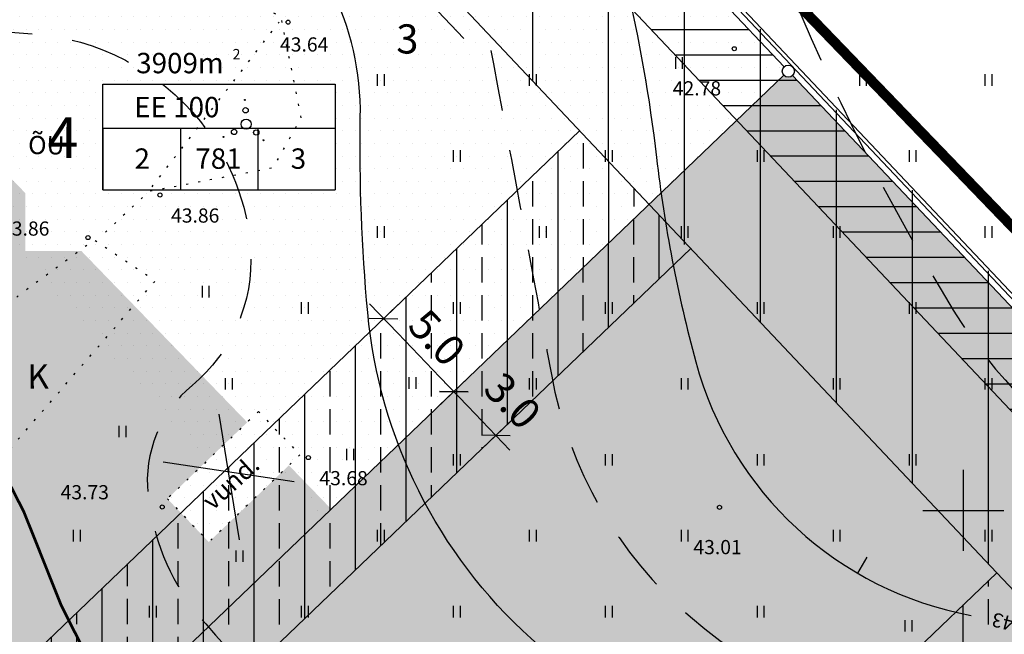
# Model space of a CAD drawing. Extents: x 551616 to 552024, y 6578603 to 6578888.
# Drawn here: x 551753 to 551802, y 6578744 to 6578774 of the extents above; entities that cross this region are included whole.
import ezdxf
from ezdxf.enums import TextEntityAlignment as Align

# ---------------------------------------------------------------- set-up
doc = ezdxf.new("R2010")
doc.units = 0
doc.header["$MEASUREMENT"] = 0
for name, pattern in [('EHITATAV', [5, 3, -2]), ('KOLVIK', [0.6, 0.1, -0.5]), ('PIIRID', [7.5, 5, -1, 0.5, -1])]:
    doc.linetypes.add(name, pattern=pattern)
doc.layers.get('0').update_dxf_attribs({"linetype": 'CONTINUOUS'})
doc.layers.get('DEFPOINTS').update_dxf_attribs({"linetype": 'CONTINUOUS'})
for name, color, linetype in [('ABIHORISONTAALID', 5, 'CONTINUOUS'), ('ELAMUMAA', 51, 'CONTINUOUS'), ('HALJASTUS', 3, 'CONTINUOUS'), ('HOONED', 7, 'CONTINUOUS'), ('HORISONTAALID', 5, 'CONTINUOUS'), ('KAEVUD', 7, 'CONTINUOUS'), ('KAITSETSOON', 6, 'CONTINUOUS'), ('KORGUSED', 1, 'CONTINUOUS'), ('LÕIGE', 7, 'CONTINUOUS'), ('MAPGRID', 15, 'CONTINUOUS'), ('MOODUD', 7, 'CONTINUOUS'), ('PIIRID', 1, 'CONTINUOUS'), ('PLANEERITAVALA', 1, 'PIIRID'), ('POSTID', 7, 'CONTINUOUS'), ('TEXT', 7, 'CONTINUOUS')]:
    doc.layers.add(name, color=color, linetype=linetype)
doc.styles.add('ESTS', font='romans.shx')
doc.styles.add('ITALICC', font='italicc.shx')
doc.styles.get("Standard").update_dxf_attribs({"font": 'TXT.shx', "height": 1.5})
doc.dimstyles.get("Standard").update_dxf_attribs({"dimtxt": 0.18, "dimasz": 0.18, "dimexe": 0.18, "dimexo": 0.0625, "dimgap": 0.09, "dimtad": 0, "dimtih": 1, "dimtoh": 1, "dimdec": 4, "dimzin": 0, "dimtxsty": 'STANDARD', "dimcen": 0.09, "dimazin": 3, "dimtfac": 1, "dimtdec": 4, "dimtofl": 0, "dimtmove": 0, "dimatfit": 3, "dimtolj": 1, "dimtzin": 0})
pattern_1 = [(0, (0, 0), (3e-16, 1.25), [])]

# ---------------------------------------------------------------- blocks, each defined once
blk = doc.blocks.new('HEIN')
at = {"linetype": 'CONTINUOUS'}
for p, q in [((-0.234, 0.38), (-0.234, -0.381)), ((0.221, 0.38), (0.221, -0.381))]:
    blk.add_line(p, q, dxfattribs=at)
blk = doc.blocks.new('CROSS01')
at = {"linetype": 'CONTINUOUS'}
for p, q in [((0, 4), (0, -4)), ((-4, 0), (4, 0))]:
    blk.add_line(p, q, dxfattribs=at)
blk = doc.blocks.new('VOSA')
at = {"linetype": 'CONTINUOUS'}
for centre, radius in [((-0.064, 1.198), 0.0223), ((-0.024, 0.684), 0.132), ((0, 0), 0.25), ((-0.591, -0.382), 0.132), ((0.502, -0.413), 0.132), ((-1.113, -0.63), 0.0223), ((0.856, -0.795), 0.0223)]:
    blk.add_circle(centre, radius, dxfattribs=at)
blk = doc.blocks.new('DIMOMA3')
at = {"layer": 'MOODUD'}
for p, q in [((0, -1), (0, 1)), ((0.5, 0.5), (-0.5, -0.5)), ((-1, 0), (1, 0))]:
    blk.add_line(p, q, dxfattribs=at)
blk = doc.blocks.new('*D44')
at = {"color": 0, "linetype": 'BYBLOCK'}
blk.add_line((551775.546, 6578755.143), (551776.238, 6578754.421), dxfattribs=at)
at = {"layer": 'DEFPOINTS', "color": 0, "linetype": 'BYBLOCK'}
for p in [(551774.576, 6578755.599), (551776.93, 6578753.699), (551776.93, 6578753.699)]:
    blk.add_point(p, dxfattribs=at)
at = {"color": 0, "linetype": 'BYBLOCK'}
for p, rotation in [((551774.854, 6578755.865), 133.7836151565105), ((551776.93, 6578753.699), 313.7836151565105)]:
    blk.add_blockref('DIMOMA3', p, dxfattribs=dict(at, rotation=rotation))
at = {"color": 0, "linetype": 'BYBLOCK', "insert": (551777.76, 6578755.415), "char_height": 1.5, "attachment_point": 5, "rotation": 313.7836, "style": 'ESTS'}
blk.add_mtext('\\A1;3.0', dxfattribs=at)
blk = doc.blocks.new('*D68')
at = {"color": 0, "linetype": 'BYBLOCK'}
blk.add_line((551774.162, 6578756.587), (551772.086, 6578758.753), dxfattribs=at)
at = {"layer": 'DEFPOINTS', "color": 0, "linetype": 'BYBLOCK'}
for p in [(551771.394, 6578759.475), (551771.394, 6578759.475), (551774.854, 6578755.865)]:
    blk.add_point(p, dxfattribs=at)
at = {"color": 0, "linetype": 'BYBLOCK'}
for p, rotation in [((551771.394, 6578759.475), 133.7836151902211), ((551774.854, 6578755.865), 313.7836151902212)]:
    blk.add_blockref('DIMOMA3', p, dxfattribs=dict(at, rotation=rotation))
at = {"color": 0, "linetype": 'BYBLOCK', "insert": (551774.027, 6578758.535), "char_height": 1.5, "attachment_point": 5, "rotation": 313.7836, "style": 'ESTS'}
blk.add_mtext('\\A1;5.0', dxfattribs=at)

msp = doc.modelspace()

# ---------------------------------------------------------------- hatches: boundary and pattern name
at = {"layer": 'ELAMUMAA'}
h = msp.add_hatch(dxfattribs=at)
h.set_pattern_fill('DOTS', color=256, scale=10, style=0)
h.paths.add_polyline_path([(551758.939, 6578800.955), (551754.589, 6578796.822), (551784.5, 6578765.11), (551788.832, 6578769.262)])
h.paths.add_polyline_path([(551761.67, 6578803.136, -0.413349), (551761.247, 6578803.147), (551758.939, 6578800.955), (551788.832, 6578769.262), (551791.152, 6578771.486, -0.193401), (551791.069, 6578771.693, -0.206334), (551791.163, 6578771.911)])
h = msp.add_hatch(dxfattribs=at)
h.set_pattern_fill('DOTS', color=256, scale=10, style=0)
h.paths.add_polyline_path([(551758.02, 6578793.184), (551740.782, 6578776.807), (551742.608, 6578774.765), (551746.548, 6578778.508), (551752.603, 6578772.135), (551748.47, 6578768.209), (551762.615, 6578752.392), (551765.216, 6578754.885), (551767.265, 6578752.747), (551782.442, 6578767.293)])
h.paths.add_polyline_path([(551753.745, 6578780.056), (551749.762, 6578777.062), (551747.907, 6578779.53), (551751.89, 6578782.524)], flags=16)
h.paths.add_polyline_path([(551757.538, 6578771.047), (551769.004, 6578771.047), (551769.004, 6578765.838), (551757.538, 6578765.838), (551757.538, 6578768.865)], flags=16)
h.paths.add_polyline_path([(551774.002, 6578761.248), (551776.696, 6578758.437), (551775.071, 6578756.88), (551772.378, 6578759.691)], flags=24)
h.paths.add_polyline_path([(551758.892, 6578766.618), (551760.065, 6578766.618), (551760.065, 6578768.126), (551758.892, 6578768.126)], flags=8)
h.paths.add_polyline_path([(551761.841, 6578766.618), (551764.643, 6578766.618), (551764.643, 6578768.126), (551761.841, 6578768.126)], flags=8)
h.paths.add_polyline_path([(551766.601, 6578766.618), (551767.774, 6578766.618), (551767.774, 6578768.126), (551766.601, 6578768.126)], flags=8)
h.paths.add_polyline_path([(551757.928, 6578769.162), (551763.794, 6578769.162), (551763.794, 6578770.671), (551757.928, 6578770.671)], flags=8)
h.paths.add_polyline_path([(551758.622, 6578771.334), (551764.058, 6578771.334), (551764.058, 6578772.843), (551758.622, 6578772.843)], flags=24)
h.paths.add_polyline_path([(551763.809, 6578772.914), (551764.406, 6578772.914), (551764.406, 6578772.147), (551763.809, 6578772.147)], flags=24)
h.paths.add_polyline_path([(551750.897, 6578778.58), (551752.015, 6578779.423), (551750.93, 6578780.86), (551749.813, 6578780.017)], flags=8)
h = msp.add_hatch(dxfattribs=at)
h.set_pattern_fill('DOTS', color=2, scale=10, style=0)
h.paths.add_polyline_path([(551752.603, 6578772.135), (551746.548, 6578778.508), (551730.826, 6578763.57), (551736.881, 6578757.197), (551739.645, 6578759.824), (551741.183, 6578758.206), (551743.5, 6578760.407), (551741.962, 6578762.025)])
h.paths.add_polyline_path([(551751.89, 6578782.524), (551747.907, 6578779.53), (551749.762, 6578777.062), (551753.745, 6578780.056)])
h.paths.add_polyline_path([(551760.719, 6578750.575), (551762.768, 6578748.437), (551767.265, 6578752.747), (551765.216, 6578754.885)])
h.paths.add_polyline_path([(551742.064, 6578766.15), (551743.103, 6578767.088), (551741.896, 6578768.424), (551740.857, 6578767.486)], flags=24)
h.paths.add_polyline_path([(551750.897, 6578778.58), (551752.015, 6578779.423), (551750.93, 6578780.86), (551749.813, 6578780.017)], flags=24)
h.paths.add_polyline_path([(551762.932, 6578749.645), (551765.937, 6578752.36), (551765.032, 6578753.361), (551762.027, 6578750.647)], flags=24)
h = msp.add_hatch(dxfattribs=at)
h.set_pattern_fill('DOTS', color=2, scale=10, style=0)
h.paths.add_polyline_path([(551813.126, 6578748.222, -0.193401), (551813.042, 6578748.429, -0.206334), (551813.136, 6578748.647), (551791.575, 6578771.475, -0.412081), (551791.152, 6578771.486), (551749.046, 6578731.13, -0.193401), (551749.129, 6578730.922, -0.205875), (551749.036, 6578730.705), (551770.637, 6578707.915, -0.412597), (551771.06, 6578707.905), (551782.966, 6578719.315, -0.193401), (551782.882, 6578719.523, -0.675883), (551783.399, 6578719.731)])
h.paths.add_polyline_path([(551776.969, 6578736.044), (551776.969, 6578730.835), (551765.503, 6578730.835), (551765.503, 6578733.861), (551765.503, 6578736.044)], flags=16)
h.paths.add_polyline_path([(551753.163, 6578727.47, -1), (551752.913, 6578727.47, -1)], flags=16)
h.paths.add_polyline_path([(551766.747, 6578731.469), (551767.92, 6578731.469), (551767.92, 6578732.977), (551766.747, 6578732.977)], flags=8)
h.paths.add_polyline_path([(551769.662, 6578731.615), (551772.751, 6578731.615), (551772.751, 6578733.123), (551769.662, 6578733.123)], flags=8)
h.paths.add_polyline_path([(551774.456, 6578731.469), (551775.63, 6578731.469), (551775.63, 6578732.977), (551774.456, 6578732.977)], flags=8)
h.paths.add_polyline_path([(551765.892, 6578734.159), (551771.759, 6578734.159), (551771.759, 6578735.667), (551765.892, 6578735.667)], flags=8)
h.paths.add_polyline_path([(551766.659, 6578736.331), (551771.951, 6578736.331), (551771.951, 6578737.84), (551766.659, 6578737.84)], flags=24)
h.paths.add_polyline_path([(551771.774, 6578737.911), (551772.37, 6578737.911), (551772.37, 6578737.144), (551771.774, 6578737.144)], flags=24)
h = msp.add_hatch(dxfattribs=at)
h.set_pattern_fill('DOTS', color=2, scale=10, style=0)
h.paths.add_polyline_path([(551764.66, 6578754.352), (551756.473, 6578762.811), (551753.716, 6578762.811), (551753.716, 6578765.66), (551749.918, 6578769.585), (551744.42, 6578764.36), (551745.104, 6578763.64, -0.654546), (551745.944, 6578763.273, -1), (551744.944, 6578763.273, -0.208791), (551745.104, 6578763.64), (551744.42, 6578764.36), (551743.018, 6578763.028), (551745.88, 6578760.913), (551746.213, 6578761.252), (551749.937, 6578758.03), (551749.879, 6578757.958), (551751.304, 6578756.905, -0.75523), (551752.692, 6578756.51, -1), (551751.192, 6578756.51, -0.139452), (551751.304, 6578756.905), (551749.879, 6578757.958), (551745.241, 6578752.231), (551741.623, 6578745.93), (551736.021, 6578738.627), (551720.755, 6578722.441), (551719.599, 6578721.215), (551721.022, 6578719.624, -0.233624), (551721.663, 6578719.792, -0.16514), (551722.475, 6578719.316), (551729.319, 6578712.223), (551748.613, 6578730.715, -0.193401), (551748.529, 6578730.922, -0.675883), (551749.046, 6578731.13), (551768.805, 6578750.068), (551766.719, 6578752.224), (551762.768, 6578748.437), (551760.719, 6578750.575)])
h = msp.add_hatch(dxfattribs=at)
h.set_pattern_fill('DOTS', color=256, scale=10, style=0)
h.paths.add_polyline_path([(551784.5, 6578765.11), (551782.057, 6578767.7), (551766.85, 6578753.18), (551767.265, 6578752.747), (551766.433, 6578751.949), (551768.389, 6578749.669)])
h.paths.add_polyline_path([(551773.492, 6578760.719), (551776.186, 6578757.908), (551774.561, 6578756.351), (551771.868, 6578759.162)], flags=25)
h = msp.add_hatch(dxfattribs=at)
h.set_pattern_fill('DOTS', color=2, scale=10, style=0)
h.paths.add_polyline_path([(551741.623, 6578745.93), (551745.241, 6578752.231), (551749.937, 6578758.03), (551746.213, 6578761.252), (551743.997, 6578759.001), (551742.7, 6578757.768), (551742.067, 6578753.152), (551739.457, 6578747.515), (551733.959, 6578740.715), (551718.718, 6578724.165), (551720.755, 6578722.441), (551736.021, 6578738.627)])
edge = h.paths.add_edge_path()
edge.add_line((551751.304, 6578756.905), (551743.018, 6578763.028))
h.paths.add_polyline_path([(551751.054, 6578756.988), (551757.554, 6578756.988), (551757.554, 6578758.488), (551751.054, 6578758.488)], flags=9)
h.paths.add_polyline_path([(551751.054, 6578756.988), (551755.221, 6578756.988), (551755.221, 6578758.488), (551751.054, 6578758.488)], flags=24)
edge = h.paths.add_edge_path(flags=17)
edge.add_line((551746.558, 6578760.412), (551743.018, 6578763.028))
edge = h.paths.add_edge_path(flags=16)
edge.add_line((551751.304, 6578756.905), (551747.764, 6578759.521))
h.paths.add_polyline_path([(551746.427, 6578759.856), (551747.271, 6578759.232), (551747.895, 6578760.077), (551747.051, 6578760.701)], flags=24)
h.paths.add_polyline_path([(551726.912, 6578729.613), (551731.982, 6578735.342), (551730.971, 6578736.237), (551725.901, 6578730.508)], flags=24)
h.paths.add_polyline_path([(551744.716, 6578759.431), (551748.896, 6578756.255), (551749.713, 6578757.329), (551745.533, 6578760.506)], flags=24)
h = msp.add_hatch(dxfattribs=at)
h.set_pattern_fill('DOTS', color=2, scale=10, style=0)
h.paths.add_polyline_path([(551790.771, 6578701.533, -0.392751), (551791.049, 6578701.234, -0.205875), (551790.955, 6578701.016), (551805.375, 6578685.804, -0.412597), (551805.798, 6578685.793), (551840.593, 6578719.142, -0.193401), (551840.509, 6578719.349, -0.206334), (551840.603, 6578719.567), (551813.548, 6578748.211, -0.412081), (551813.126, 6578748.222), (551783.399, 6578719.731, -0.193401), (551783.482, 6578719.523, -0.204614), (551783.39, 6578719.306), (551791.255, 6578711.089, -0.660282), (551791.762, 6578710.872, -0.436007), (551791.44, 6578710.573)])
h.paths.add_polyline_path([(551800.665, 6578715.375), (551800.665, 6578718.402), (551800.665, 6578720.584), (551812.132, 6578720.584), (551812.132, 6578715.375)], flags=16)
h.paths.add_polyline_path([(551802.019, 6578716.155), (551803.193, 6578716.155), (551803.193, 6578717.663), (551802.019, 6578717.663)], flags=8)
h.paths.add_polyline_path([(551804.849, 6578716.155), (551807.89, 6578716.155), (551807.89, 6578717.663), (551804.849, 6578717.663)], flags=8)
h.paths.add_polyline_path([(551809.729, 6578716.155), (551810.902, 6578716.155), (551810.902, 6578717.663), (551809.729, 6578717.663)], flags=8)
h.paths.add_polyline_path([(551801.055, 6578718.699), (551806.922, 6578718.699), (551806.922, 6578720.207), (551801.055, 6578720.207)], flags=8)
h.paths.add_polyline_path([(551801.821, 6578720.871), (551807.113, 6578720.871), (551807.113, 6578722.38), (551801.821, 6578722.38)], flags=24)
h.paths.add_polyline_path([(551806.937, 6578722.451), (551807.533, 6578722.451), (551807.533, 6578721.684), (551806.937, 6578721.684)], flags=24)
at = {"layer": 'KAITSETSOON'}
h = msp.add_hatch(dxfattribs=at)
h.set_pattern_fill('ANSI31', color=256, scale=10, angle=315, style=0)
h.set_pattern_definition(pattern_1)
h.paths.add_polyline_path([(551758.939, 6578800.955), (551788.832, 6578769.262), (551791.152, 6578771.486, -0.193401), (551791.069, 6578771.693, -0.206334), (551791.163, 6578771.911), (551761.67, 6578803.136, -0.413349), (551761.247, 6578803.147)])
h = msp.add_hatch(dxfattribs=at)
h.set_pattern_fill('ANSI33', color=256, scale=10, angle=45, style=0)
h.paths.add_polyline_path([(551758.02, 6578793.184), (551754.589, 6578796.822), (551711.151, 6578755.55), (551713.86, 6578751.227)])
h.paths.add_polyline_path([(551784.5, 6578765.11), (551782.442, 6578767.293), (551750.711, 6578736.881), (551751.541, 6578733.522)])
h.paths.add_polyline_path([(551748.613, 6578730.715, -0.193401), (551748.529, 6578730.922, -0.675883), (551749.046, 6578731.13), (551751.541, 6578733.522), (551750.711, 6578736.881), (551733.304, 6578720.198), (551734.93, 6578717.602)])
h.paths.add_polyline_path([(551718.22, 6578749.325), (551734.22, 6578749.325), (551734.22, 6578755.325), (551718.22, 6578755.325)], flags=9)
h = msp.add_hatch(dxfattribs=at)
h.set_pattern_fill('ANSI31', color=256, scale=10, angle=315, style=0)
h.set_pattern_definition(pattern_1)
h.paths.add_polyline_path([(551791.575, 6578771.475, -0.412081), (551791.152, 6578771.486), (551788.832, 6578769.262), (551810.601, 6578746.183), (551810.79, 6578745.983), (551813.126, 6578748.222, -0.193401), (551813.042, 6578748.429, -0.206334), (551813.136, 6578748.647)])
h.paths.add_polyline_path([(551838.302, 6578716.946), (551840.593, 6578719.142, -0.193401), (551840.509, 6578719.349, -0.206334), (551840.603, 6578719.567), (551813.548, 6578748.211, -0.412081), (551813.126, 6578748.222), (551810.79, 6578745.983)])
h = msp.add_hatch(dxfattribs=at)
h.set_pattern_fill('ANSI33', color=256, scale=10, angle=45, style=0)
h.paths.add_polyline_path([(551762.768, 6578748.437), (551761.384, 6578749.881), (551750.247, 6578739.207, -0.195989), (551750.282, 6578739.119, -0.679522), (551750.066, 6578739.034), (551732.219, 6578721.929), (551733.304, 6578720.198)])
h.paths.add_polyline_path([(551765.881, 6578754.191), (551761.384, 6578749.881), (551762.768, 6578748.437), (551767.265, 6578752.747)])
h.paths.add_polyline_path([(551782.442, 6578767.293), (551781.069, 6578768.748), (551765.881, 6578754.191), (551767.265, 6578752.747)])
h.paths.add_polyline_path([(551762.932, 6578749.645), (551765.937, 6578752.36), (551765.032, 6578753.361), (551762.027, 6578750.647)], flags=24)

# ---------------------------------------------------------------- linework, layer by layer
at = {"layer": 'ABIHORISONTAALID', "linetype": 'EHITATAV', "flags": 128}
for points in [[(551660.919, 6578848.544), (551668.608, 6578838.967, 0.065686), (551683.375, 6578824.844, 0.051548), (551692.366, 6578819.589, 0.301007), (551701.954, 6578821.125, -0.05862), (551708.196, 6578825.642, -0.13712), (551719.051, 6578828.262, 0.047529), (551732.661, 6578829.07, -0.128016), (551743.425, 6578827.986, -0.458106), (551744.873, 6578824.101, -0.234686), (551735.089, 6578817.303, 0.062617), (551727.943, 6578815.316, -0.008135), (551723.42, 6578813.509, 0.643202), (551723.149, 6578809.262, 0.108408), (551732.737, 6578806.552, 0.000876), (551749.924, 6578805.558, -0.12115), (551760.921, 6578802.191, 0.124202), (551769.966, 6578799.481, -0.238658), (551782.811, 6578792.253, -0.05146), (551791.136, 6578776.528, 0.041161), (551799.511, 6578759.891, 0.119266), (551807.543, 6578751.868, 0.185414), (551816.444, 6578750.242, -0.037175), (551827.082, 6578751.434, -0.000473), (551840.796, 6578751.933, -0.266998)], [(551651.604, 6578839.643), (551657.345, 6578829.546, 0.028935), (551668.327, 6578812.595, 0.133027), (551683.092, 6578800.811, 0.100485), (551695.447, 6578798.194, -0.157743), (551707.053, 6578794.33, 0.146331), (551722.028, 6578788.97, 0.001086), (551744.815, 6578787.809, 0.016255), (551760.165, 6578787.56, -0.170447), (551771.022, 6578783.945, -0.183036), (551776.139, 6578775.594, -0.001353), (551779.672, 6578756.705, 0.170923), (551786.536, 6578744.739, 0.154129), (551799.889, 6578739.006, -0.102474), (551825.541, 6578730.959, 0.140984), (551843.263, 6578726.846, -0.073576), (551856.366, 6578725.6, -0.01165), (551882.274, 6578718.568, -0.746472)], [(551751.055, 6578773.765), (551754.058, 6578773.539, -0.206432), (551762.348, 6578769.202, -0.156737), (551764.827, 6578762.825, -0.238733), (551761.946, 6578756.176, 0.250195), (551759.761, 6578750.818, 0.142834), (551762.145, 6578744.964, 0.127703), (551771.411, 6578737.974, -0.017199), (551788.002, 6578730.433, 0.051138), (551812.984, 6578721.063, -0.023615), (551830.072, 6578715.705, -0.06295), (551863.017, 6578698.687, 0.128641), (551867.686, 6578697, -0.030029), (551872.256, 6578696.306, 0.052953), (551874.591, 6578696.059, -0.51497)]]:
    msp.add_lwpolyline(points, format="xyb", dxfattribs=at)
at = {"layer": 'HALJASTUS', "linetype": 'KOLVIK', "flags": 128}
for points in [[(551753.927, 6578779.982), (551766.307, 6578774.411), (551767.313, 6578769.382), (551765.92, 6578766.906), (551759.807, 6578765.745), (551757.486, 6578763.579)], [(551759.962, 6578765.978), (551766.229, 6578774.102)], [(551744.332, 6578750.58), (551748.82, 6578748.259), (551760.117, 6578761.335), (551757.099, 6578763.347), (551750.058, 6578758.163)]]:
    msp.add_lwpolyline(points, dxfattribs=at)
at = {"layer": 'HOONED', "linetype": 'KOLVIK'}
for p, q in [((551765.216, 6578754.885), (551760.719, 6578750.575)), ((551765.216, 6578754.885), (551767.265, 6578752.747)), ((551767.265, 6578752.747), (551762.768, 6578748.437)), ((551760.719, 6578750.575), (551762.768, 6578748.437))]:
    msp.add_line(p, q, dxfattribs=at)
at = {"layer": 'HOONED'}
for p, q in [((551763.262, 6578754.752), (551764.263, 6578748.541)), ((551760.505, 6578752.4), (551766.971, 6578751.431))]:
    msp.add_line(p, q, dxfattribs=at)
at = {"layer": 'HORISONTAALID'}
msp.add_line((551795.248, 6578747.692), (551794.785, 6578746.9), dxfattribs=at)
for points in [[(551708.073, 6578836.489, -0.020511), (551719.98, 6578835.623, 0.027191), (551737.826, 6578834.564, -0.076936), (551746.661, 6578833.152, -0.160054), (551755.142, 6578826.975, -0.181793), (551756.909, 6578820.446, 0.20913), (551760.267, 6578810.21, 0.231915), (551770.055, 6578806.235, -0.248837), (551784.367, 6578799.882, -0.00702), (551793.379, 6578788.058, 0.023675), (551807.825, 6578770.357, 0.023675)], [(551686.076, 6578808.483, 0.017786), (551691.221, 6578805.424, 0.156764), (551709.203, 6578801.97, -0.13793), (551733.41, 6578798.24, 0.072104), (551752.71, 6578792.626, 0.110401), (551762.946, 6578793.455, -0.399859), (551780.79, 6578784.613, -0.058753), (551784.86, 6578767.431, 0.037255), (551786.797, 6578757.345, 0.288648), (551800.394, 6578744.815, 0.288648)], [(551803.445, 6578730.159, -0.118248), (551778.667, 6578743.679, -0.188069), (551770.607, 6578759.78, -0.027308), (551770.243, 6578769.417, 0.245248), (551764.57, 6578780.747, 0.263417), (551752.48, 6578782.089)]]:
    msp.add_lwpolyline(points, format="xyb", dxfattribs=at)
at = {"layer": 'HORISONTAALID', "const_width": 0.14}
msp.add_lwpolyline([(551799.287, 6578719.335, -0.004489), (551796.717, 6578720.556, 0.080232), (551779.772, 6578725.653, -0.191385), (551761.194, 6578736.053, -0.086669), (551754.121, 6578748.715, 0.157841), (551748.64, 6578755.93)], format="xyb", dxfattribs=at)
at = {"layer": 'KAITSETSOON'}
for p, q in [((551745.233, 6578806.742), (551801.359, 6578747.237)), ((551758.939, 6578800.955), (551810.601, 6578746.183)), ((551778.75, 6578771.206), (551778.75, 6578785.704)), ((551782.5, 6578767.231), (551782.5, 6578781.725)), ((551786.25, 6578763.255), (551786.25, 6578777.746)), ((551790, 6578759.279), (551790, 6578773.767)), ((551793.75, 6578755.303), (551793.75, 6578769.788)), ((551781.058, 6578768.736), (551731.92, 6578721.642)), ((551797.5, 6578751.328), (551797.5, 6578765.809)), ((551783.75, 6578763.125), (551783.75, 6578764.375)), ((551785, 6578761.434), (551785, 6578764.58)), ((551782.5, 6578759.038), (551782.5, 6578763.193)), ((551786.25, 6578763.125), (551786.25, 6578763.255)), ((551786.559, 6578762.928), (551755.947, 6578733.589)), ((551783.75, 6578761.25), (551783.75, 6578762.5)), ((551781.25, 6578761.25), (551781.25, 6578761.995)), ((551801.25, 6578747.352), (551801.25, 6578761.83)), ((551780, 6578756.642), (551780, 6578760.797)), ((551781.25, 6578759.375), (551781.25, 6578760.625)), ((551783.75, 6578760.236), (551783.75, 6578760.625)), ((551778.75, 6578759.375), (551778.75, 6578759.599)), ((551777.5, 6578754.246), (551777.5, 6578758.401)), ((551778.75, 6578757.5), (551778.75, 6578758.75)), ((551781.25, 6578757.84), (551781.25, 6578758.75)), ((551776.25, 6578755.625), (551776.25, 6578756.875)), ((551778.75, 6578755.625), (551778.75, 6578756.875)), ((551775, 6578751.85), (551775, 6578756.005)), ((551776.25, 6578753.75), (551776.25, 6578755)), ((551773.75, 6578753.75), (551773.75, 6578754.807)), ((551772.5, 6578749.454), (551772.5, 6578753.609)), ((551773.75, 6578751.875), (551773.75, 6578753.125)), ((551776.25, 6578753.048), (551776.25, 6578753.125)), ((551771.25, 6578751.875), (551771.25, 6578752.411)), ((551770, 6578747.058), (551770, 6578751.213)), ((551771.25, 6578750), (551771.25, 6578751.25)), ((551773.75, 6578750.652), (551773.75, 6578751.25)), ((551768.75, 6578750), (551768.75, 6578750.015)), ((551768.75, 6578748.125), (551768.75, 6578749.375)), ((551771.25, 6578748.256), (551771.25, 6578749.375)), ((551767.5, 6578744.662), (551767.5, 6578748.817)), ((551766.25, 6578746.25), (551766.25, 6578747.5)), ((551768.75, 6578746.25), (551768.75, 6578747.5)), ((551801.359, 6578747.237), (551806.248, 6578742.052)), ((551801.654, 6578746.923), (551771.082, 6578717.622)), ((551765, 6578742.266), (551765, 6578746.421)), ((551801.25, 6578746.25), (551801.25, 6578746.535)), ((551763.75, 6578744.375), (551763.75, 6578745.223)), ((551766.25, 6578744.375), (551766.25, 6578745.625)), ((551800, 6578735.642), (551800, 6578745.337)), ((551801.25, 6578744.375), (551801.25, 6578745.625)), ((551762.5, 6578739.869), (551762.5, 6578744.025))]:
    msp.add_line(p, q, dxfattribs=at)
at = {"layer": 'KORGUSED'}
for centre in [(551766.678, 6578774.11), (551788.699, 6578772.799), (551760.353, 6578765.576), (551756.801, 6578763.47), (551767.677, 6578752.608), (551760.464, 6578750.169), (551787.972, 6578750.153)]:
    msp.add_circle(centre, 0.1, dxfattribs=at)
at = {"layer": 'LÕIGE'}
msp.add_line((551775.348, 6578773.306), (551773.127, 6578775.644), dxfattribs=at)
at = {"layer": 'PIIRID', "color": 32}
msp.add_line((551706.469, 6578862.015), (551868.292, 6578690.69), dxfattribs=at)
at = {"layer": 'PIIRID', "color": 1}
for p, q in [((551761.67, 6578803.136), (551791.163, 6578771.911)), ((551791.152, 6578771.486), (551749.046, 6578731.13)), ((551791.575, 6578771.475), (551813.136, 6578748.647))]:
    msp.add_line(p, q, dxfattribs=at)
at = {"layer": 'PIIRID', "const_width": 0.5}
msp.add_lwpolyline([(551768.557, 6578749.247), (551768.557, 6578749.247)], dxfattribs=at)
at = {"layer": 'PIIRID', "color": 1}
msp.add_circle((551791.369, 6578771.693), 0.3, dxfattribs=at)
at = {"layer": 'PLANEERITAVALA', "const_width": 0.5}
msp.add_lwpolyline([(551652.468, 6578826.187), (551706.326, 6578863.735), (551748.033, 6578820.045), (551790.302, 6578776.589), (551833.382, 6578731.883), (551871.681, 6578691.382), (551837.018, 6578660.703), (551796.2, 6578626.452), (551742.64, 6578679.939), (551727.222, 6578699.032), (551710.381, 6578722.62), (551682.926, 6578769.567), (551651.435, 6578825.498), (551652.468, 6578826.187)], dxfattribs=at)
at = {"layer": 'POSTID'}
msp.add_line((551752.507, 6578813.603), (551808.633, 6578754.098), dxfattribs=at)
at = {"layer": 'TEXT'}
for p, q in [((551757.538, 6578765.838), (551757.538, 6578771.047)), ((551757.538, 6578771.047), (551769.004, 6578771.047)), ((551769.004, 6578771.047), (551769.004, 6578765.838)), ((551769.004, 6578768.865), (551757.538, 6578768.865)), ((551757.538, 6578768.865), (551757.538, 6578765.838)), ((551761.36, 6578768.865), (551761.36, 6578765.838)), ((551765.182, 6578768.865), (551765.182, 6578765.838)), ((551757.538, 6578765.838), (551769.004, 6578765.838))]:
    msp.add_line(p, q, dxfattribs=at)

# ---------------------------------------------------------------- block references
at = {"layer": 'HALJASTUS', "xscale": 0.75, "yscale": 0.75, "zscale": 0.75}
for p in [(551785.969, 6578772.094), (551771.25, 6578771.25), (551778.75, 6578771.25), (551795.049, 6578771.25), (551801.25, 6578771.25), (551775, 6578767.5), (551782.5, 6578767.5), (551790, 6578767.5), (551797.5, 6578767.5), (551771.25, 6578763.75), (551779.25, 6578763.75), (551786.25, 6578763.75), (551793.75, 6578763.75), (551801.25, 6578763.75), (551762.604, 6578760.799), (551767.5, 6578760), (551775, 6578760), (551782.5, 6578760), (551790, 6578760), (551797.5, 6578760), (551763.75, 6578756.25), (551772.82, 6578756.287), (551778.75, 6578756.25), (551786.25, 6578756.25), (551793.75, 6578756.25), (551801.25, 6578756.25), (551758.501, 6578753.899), (551769.743, 6578752.762), (551775, 6578752.5), (551782.5, 6578752.5), (551790, 6578752.5), (551797.5, 6578752.5), (551756.25, 6578748.75), (551771.25, 6578748.75), (551778.75, 6578748.75), (551786.25, 6578748.75), (551793.75, 6578748.75), (551801.25, 6578748.75), (551764.273, 6578747.741), (551760, 6578745), (551767.5, 6578745), (551775, 6578745), (551782.5, 6578745), (551790, 6578745), (551797.3, 6578744.301)]:
    msp.add_blockref('HEIN', p, dxfattribs=at)
at = {"layer": 'HALJASTUS'}
msp.add_blockref('VOSA', (551764.604, 6578769.073), dxfattribs=at)
at = {"layer": 'MAPGRID', "xscale": 0.5, "yscale": 0.5, "zscale": 0.5}
msp.add_blockref('CROSS01', (551800, 6578750), dxfattribs=at)

# ---------------------------------------------------------------- texts
at = {"layer": 'HALJASTUS'}
msp.add_text('ÕU', height=0.9, rotation=358.9709, dxfattribs=at).set_placement((551753.839, 6578767.601))
at = {"layer": 'HOONED'}
for s, height, rotation, p in [('3', 1.44, 359.7905, (551772.018, 6578772.564)), ('vund.', 0.9, 42.0945, (551762.948, 6578749.963))]:
    msp.add_text(s, height=height, rotation=rotation, dxfattribs=at).set_placement(p)
at = {"layer": 'HORISONTAALID', "style": 'ITALICC'}
msp.add_text('43', height=0.7, rotation=166.0547, dxfattribs=at).set_placement((551802.551, 6578744.718))
at = {"layer": 'KAEVUD'}
msp.add_text('K', height=1.2, rotation=0.461, dxfattribs=at).set_placement((551753.813, 6578756.007))
at = {"layer": 'KORGUSED', "style": 'ITALICC'}
for s, p in [(' 43.64', (551766.065, 6578772.659)), (' 42.78', (551785.451, 6578770.492)), (' 43.86', (551760.686, 6578764.211)), (' 43.86', (551752.297, 6578763.568)), (' 43.68', (551768.01, 6578751.243)), (' 43.73', (551755.236, 6578750.548)), (' 43.01', (551786.468, 6578747.839))]:
    msp.add_text(s, height=0.7, dxfattribs=at).set_placement(p)
at = {"layer": 'TEXT', "style": 'ESTS'}
for s, height, p in [('3909m', 1.0057, (551761.34, 6578771.586)), ('EE 100 ', 1.0057, (551761.34, 6578769.413)), ('4', 2.011, (551755.565, 6578767.406)), ('2', 1.006, (551759.478, 6578766.869)), ('781', 1.0057, (551763.242, 6578766.869)), ('3', 1.006, (551767.188, 6578766.869))]:
    msp.add_text(s, height=height, dxfattribs=at).set_placement(p, align=Align.CENTER)
at = {"layer": 'TEXT', "insert": (551763.937, 6578772.786), "char_height": 0.511, "width": 1.01405, "attachment_point": 1}
msp.add_mtext('2', dxfattribs=at)

# ---------------------------------------------------------------- dimensions: what is measured, and where the dimension line sits
at = {"layer": 'MOODUD'}
dim = msp.add_aligned_dim(p1=(551774.854, 6578755.865), p2=(551771.394, 6578759.475), distance=0, dimstyle='STANDARD', override={"dimscale": 0.5, "dimtxt": 3, "dimasz": 2, "dimexe": 1, "dimexo": 20, "dimgap": 1, "dimtad": 1, "dimtih": 0, "dimtoh": 0, "dimdec": 1, "dimtxsty": 'ESTS', "dimblk1": 'DIMOMA3', "dimblk2": 'DIMOMA3', "dimsah": 1, "dimcen": 1, "dimse1": 1, "dimse2": 1, "dimtfac": 0.666667, "dimtdec": 1, "dimtofl": 1}, dxfattribs=at)
dim.commit()
dim.dimension.update_dxf_attribs({"geometry": '*D68', "text_midpoint": (551774.027, 6578758.535)})
dim = msp.add_linear_dim(base=(551776.93, 6578753.699), p1=(551774.576, 6578755.599), p2=(551776.93, 6578753.699), angle=313.7836, dimstyle='STANDARD', override={"dimscale": 0.5, "dimtxt": 3, "dimasz": 2, "dimexe": 1, "dimexo": 20, "dimgap": 1, "dimtad": 1, "dimtih": 0, "dimtoh": 0, "dimdec": 1, "dimtxsty": 'ESTS', "dimblk1": 'DIMOMA3', "dimblk2": 'DIMOMA3', "dimsah": 1, "dimcen": 1, "dimse1": 1, "dimse2": 1, "dimtfac": 0.666667, "dimtdec": 1, "dimtofl": 1}, dxfattribs=at)
dim.commit()
dim.dimension.update_dxf_attribs({"geometry": '*D44', "text_midpoint": (551777.76, 6578755.415), "dimtype": 160})

doc.saveas('drawing.dxf')
